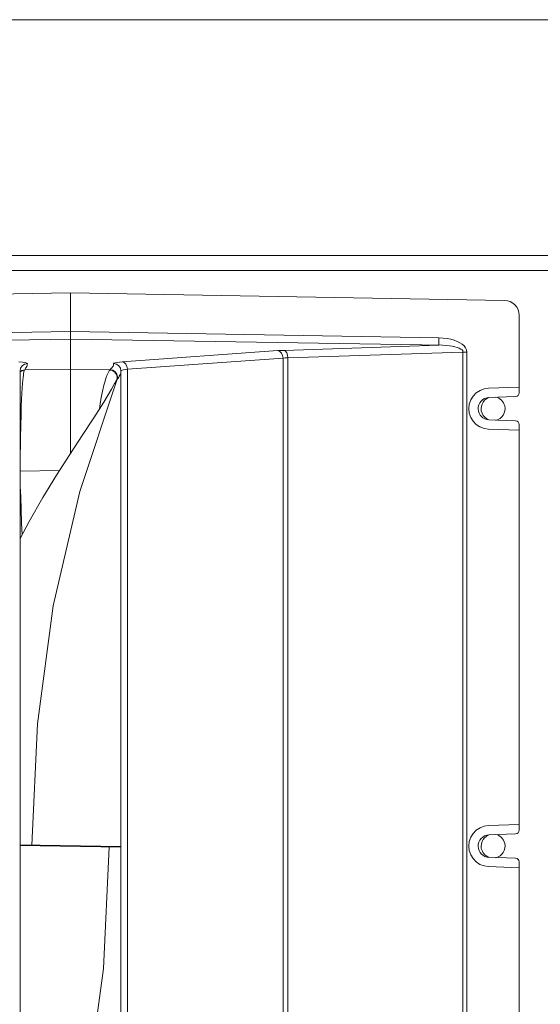
# Model space of a CAD drawing. Extents: x -3147 to -829, y 1247 to 3520.
# Drawn here: x -2835 to -2561, y 2907 to 3425 of the extents above; entities that cross this region are included whole.
import ezdxf

# ---------------------------------------------------------------- set-up
doc = ezdxf.new("R2010")
doc.units = 9
doc.header["$MEASUREMENT"] = 0
doc.layers.add('Capa 1', color=7, linetype='Continuous')

msp = doc.modelspace()

# ---------------------------------------------------------------- linework, layer by layer
at = {"layer": 'Capa 1', "color": 250, "lineweight": 9}
for points in [[(-3089.91, 3424.97), (-3089.91, 3424.97), (-1848.98, 3424.97), (-1848.98, 3424.97)], [(-3103.3, 3300.85), (-3103.3, 3300.85), (-1835.59, 3300.85), (-1835.59, 3300.85)], [(-1829.67, 3292.97), (-1829.67, 3292.97), (-3109.21, 3292.97), (-3109.21, 3292.97)], [(-3036.51, 3277.18), (-3036.51, 3277.18), (-2808.03, 3281.17), (-2808.03, 3281.17)], [(-2808.03, 3281.17), (-2808.03, 3281.17), (-2808.03, 3196.67), (-2808.03, 3196.67)], [(-2579.54, 3277.18), (-2579.54, 3277.18), (-2808.03, 3281.17), (-2808.03, 3281.17)], [(-2571.8, 3269.31), (-2571.8, 3273.6), (-2575.24, 3277.1), (-2579.54, 3277.18)], [(-2571.8, 3269.31), (-2571.8, 3269.31), (-2571.8, 3228.5), (-2571.8, 3228.5)], [(-2808.03, 3260.72), (-2808.03, 3260.72), (-3001.92, 3257.47), (-3001.92, 3257.47)], [(-2808.03, 3256.8), (-2808.03, 3256.8), (-3001.88, 3253.55), (-3001.88, 3253.55)], [(-2614.13, 3257.47), (-2614.13, 3257.47), (-2808.03, 3260.72), (-2808.03, 3260.72)], [(-2612.14, 3253.52), (-2612.14, 3253.52), (-2808.03, 3256.8), (-2808.03, 3256.8)], [(-2614.17, 3253.55), (-2614.17, 3253.55), (-2695.52, 3250.87), (-2695.52, 3250.87)], [(-2698.9, 3250.7), (-2698.9, 3250.7), (-2780.82, 3244.81), (-2780.82, 3244.81)], [(-2696.15, 3246.78), (-2696.15, 3246.78), (-2778.08, 3240.89), (-2778.08, 3240.89)], [(-2696.15, 3246.78), (-2696.15, 3246.78), (-2696.15, 2732.88), (-2696.15, 2732.88)], [(-2601.43, 3249.98), (-2601.43, 3249.98), (-2693.62, 3246.94), (-2693.62, 3246.94)], [(-2693.62, 3246.94), (-2693.62, 3246.94), (-2693.62, 2732.71), (-2693.62, 2732.71)], [(-2601.43, 2729.67), (-2601.43, 2729.67), (-2601.43, 3249.98), (-2601.43, 3249.98)], [(-2601.43, 3249.98), (-2601.43, 3249.98), (-2599.48, 3249.98), (-2599.48, 3249.98)], [(-2599.48, 2729.67), (-2599.48, 2729.67), (-2599.48, 3249.98), (-2599.48, 3249.98)], [(-2808.03, 3241.02), (-2808.03, 3241.02), (-2832.13, 3240.6), (-2832.13, 3240.6)], [(-2808.03, 3241.02), (-2808.03, 3241.02), (-2787.19, 3240.65), (-2787.19, 3240.65)], [(-2778.08, 3240.89), (-2778.08, 3240.89), (-2778.08, 2738.76), (-2778.08, 2738.76)], [(-2834.6, 2739.65), (-2834.6, 2739.65), (-2834.6, 3240.01), (-2834.6, 3240.01)], [(-2803.15, 3176.51), (-2803.15, 3176.51), (-2783.71, 3235.2), (-2783.71, 3235.2)], [(-2781.45, 3240.01), (-2781.45, 3240.01), (-2781.45, 2739.65), (-2781.45, 2739.65)], [(-2571.8, 3231.52), (-2571.8, 3231.52), (-2587.93, 3230.96), (-2587.93, 3230.96)], [(-2587.76, 3226.04), (-2587.76, 3226.04), (-2573.7, 3226.53), (-2573.7, 3226.53)], [(-2573.7, 3226.53), (-2572.64, 3226.57), (-2571.8, 3227.44), (-2571.8, 3228.5)], [(-2587.93, 3209.32), (-2587.93, 3209.32), (-2571.8, 3208.76), (-2571.8, 3208.76)], [(-2573.7, 3213.75), (-2573.7, 3213.75), (-2587.76, 3214.24), (-2587.76, 3214.24)], [(-2571.8, 3211.78), (-2571.8, 3212.84), (-2572.64, 3213.71), (-2573.7, 3213.75)], [(-2571.8, 3211.78), (-2571.8, 3211.78), (-2571.8, 2998.19), (-2571.8, 2998.19)], [(-2813.86, 3187.56), (-2813.86, 3187.56), (-2834.7, 3187.3), (-2834.7, 3187.3)], [(-2571.8, 3001.21), (-2571.8, 3001.21), (-2587.93, 3000.65), (-2587.93, 3000.65)], [(-2573.7, 2996.22), (-2572.64, 2996.26), (-2571.8, 2997.13), (-2571.8, 2998.19)], [(-2587.76, 2995.72), (-2587.76, 2995.72), (-2573.7, 2996.22), (-2573.7, 2996.22)], [(-2781.46, 2989.19), (-2781.46, 2989.19), (-2834.6, 2990.12), (-2834.6, 2990.12)], [(-2834.59, 2990.46), (-2834.59, 2990.46), (-2781.45, 2989.54), (-2781.45, 2989.54)], [(-2573.7, 2983.44), (-2573.7, 2983.44), (-2587.76, 2983.93), (-2587.76, 2983.93)], [(-2571.8, 2981.46), (-2571.8, 2982.53), (-2572.64, 2983.4), (-2573.7, 2983.44)], [(-2571.8, 2981.46), (-2571.8, 2981.46), (-2571.8, 2767.87), (-2571.8, 2767.87)], [(-2587.93, 2979.01), (-2587.93, 2979.01), (-2571.8, 2978.44), (-2571.8, 2978.44)]]:
    msp.add_open_spline(points, degree=3, dxfattribs=at)
for points, knots in [([(-2614.17, 3253.55), (-2614.17, 3253.55), (-2614.17, 3253.94), (-2614.17, 3253.94), (-2614.17, 3253.94), (-2614.17, 3253.94), (-2614.17, 3254.81), (-2614.17, 3254.81), (-2614.17, 3254.81), (-2614.17, 3254.81), (-2614.15, 3256.05), (-2614.15, 3256.05), (-2614.15, 3256.05), (-2614.15, 3256.05), (-2614.13, 3257.47), (-2614.13, 3257.47)], [0, 0, 0, 0, 0.25, 0.25, 0.25, 0.25, 0.5, 0.5, 0.5, 0.5, 0.75, 0.75, 0.75, 0.75, 1, 1, 1, 1]), ([(-2599.48, 3249.98), (-2599.48, 3249.98), (-2599.65, 3251.08), (-2599.65, 3251.08), (-2599.65, 3251.08), (-2599.65, 3251.08), (-2600.11, 3252.15), (-2600.11, 3252.15), (-2600.11, 3252.15), (-2600.11, 3252.15), (-2600.87, 3253.16), (-2600.87, 3253.16), (-2600.87, 3253.16), (-2600.87, 3253.16), (-2601.86, 3254.06), (-2601.86, 3254.06), (-2601.86, 3254.06), (-2601.86, 3254.06), (-2603.06, 3254.86), (-2603.06, 3254.86), (-2603.06, 3254.86), (-2603.06, 3254.86), (-2604.45, 3255.57), (-2604.45, 3255.57), (-2604.45, 3255.57), (-2604.45, 3255.57), (-2606.01, 3256.17), (-2606.01, 3256.17), (-2606.01, 3256.17), (-2606.01, 3256.17), (-2607.76, 3256.68), (-2607.76, 3256.68), (-2607.76, 3256.68), (-2607.76, 3256.68), (-2609.69, 3257.08), (-2609.69, 3257.08), (-2609.69, 3257.08), (-2609.69, 3257.08), (-2611.82, 3257.35), (-2611.82, 3257.35), (-2611.82, 3257.35), (-2611.82, 3257.35), (-2614.13, 3257.47), (-2614.13, 3257.47)], [0, 0, 0, 0, 0.090909, 0.090909, 0.090909, 0.090909, 0.181818, 0.181818, 0.181818, 0.181818, 0.272727, 0.272727, 0.272727, 0.272727, 0.363636, 0.363636, 0.363636, 0.363636, 0.454545, 0.454545, 0.454545, 0.454545, 0.545455, 0.545455, 0.545455, 0.545455, 0.636364, 0.636364, 0.636364, 0.636364, 0.727273, 0.727273, 0.727273, 0.727273, 0.818182, 0.818182, 0.818182, 0.818182, 0.909091, 0.909091, 0.909091, 0.909091, 1, 1, 1, 1]), ([(-2695.52, 3250.87), (-2695.52, 3250.87), (-2697.29, 3250.79), (-2697.29, 3250.79), (-2697.29, 3250.79), (-2697.29, 3250.79), (-2698.9, 3250.7), (-2698.9, 3250.7)], [0, 0, 0, 0, 0.5, 0.5, 0.5, 0.5, 1, 1, 1, 1]), ([(-2695.52, 3250.87), (-2695.52, 3250.87), (-2694.81, 3250.48), (-2694.81, 3250.48), (-2694.81, 3250.48), (-2694.81, 3250.48), (-2694.2, 3249.61), (-2694.2, 3249.61), (-2694.2, 3249.61), (-2694.2, 3249.61), (-2693.79, 3248.37), (-2693.79, 3248.37), (-2693.79, 3248.37), (-2693.79, 3248.37), (-2693.62, 3246.94), (-2693.62, 3246.94)], [0, 0, 0, 0, 0.25, 0.25, 0.25, 0.25, 0.5, 0.5, 0.5, 0.5, 0.75, 0.75, 0.75, 0.75, 1, 1, 1, 1]), ([(-2601.43, 3249.98), (-2601.43, 3249.98), (-2601.55, 3250.54), (-2601.55, 3250.54), (-2601.55, 3250.54), (-2601.55, 3250.54), (-2601.94, 3251.06), (-2601.94, 3251.06), (-2601.94, 3251.06), (-2601.94, 3251.06), (-2602.6, 3251.56), (-2602.6, 3251.56), (-2602.6, 3251.56), (-2602.6, 3251.56), (-2603.46, 3251.99), (-2603.46, 3251.99), (-2603.46, 3251.99), (-2603.46, 3251.99), (-2604.5, 3252.38), (-2604.5, 3252.38), (-2604.5, 3252.38), (-2604.5, 3252.38), (-2605.7, 3252.72), (-2605.7, 3252.72), (-2605.7, 3252.72), (-2605.7, 3252.72), (-2607.06, 3253), (-2607.06, 3253), (-2607.06, 3253), (-2607.06, 3253), (-2608.59, 3253.23), (-2608.59, 3253.23), (-2608.59, 3253.23), (-2608.59, 3253.23), (-2610.28, 3253.41), (-2610.28, 3253.41), (-2610.28, 3253.41), (-2610.28, 3253.41), (-2612.14, 3253.52), (-2612.14, 3253.52)], [0, 0, 0, 0, 0.1, 0.1, 0.1, 0.1, 0.2, 0.2, 0.2, 0.2, 0.3, 0.3, 0.3, 0.3, 0.4, 0.4, 0.4, 0.4, 0.5, 0.5, 0.5, 0.5, 0.6, 0.6, 0.6, 0.6, 0.7, 0.7, 0.7, 0.7, 0.8, 0.8, 0.8, 0.8, 0.9, 0.9, 0.9, 0.9, 1, 1, 1, 1]), ([(-2698.9, 3250.7), (-2698.9, 3250.7), (-2697.87, 3250.31), (-2697.87, 3250.31), (-2697.87, 3250.31), (-2697.87, 3250.31), (-2697, 3249.45), (-2697, 3249.45), (-2697, 3249.45), (-2697, 3249.45), (-2696.39, 3248.21), (-2696.39, 3248.21), (-2696.39, 3248.21), (-2696.39, 3248.21), (-2696.15, 3246.78), (-2696.15, 3246.78)], [0, 0, 0, 0, 0.25, 0.25, 0.25, 0.25, 0.5, 0.5, 0.5, 0.5, 0.75, 0.75, 0.75, 0.75, 1, 1, 1, 1]), ([(-2693.62, 3246.94), (-2693.62, 3246.94), (-2694.95, 3246.87), (-2694.95, 3246.87), (-2694.95, 3246.87), (-2694.95, 3246.87), (-2696.15, 3246.78), (-2696.15, 3246.78)], [0, 0, 0, 0, 0.5, 0.5, 0.5, 0.5, 1, 1, 1, 1]), ([(-2835.23, 3244.81), (-2835.23, 3244.81), (-2833.33, 3244.64), (-2833.33, 3244.64), (-2833.33, 3244.64), (-2833.33, 3244.64), (-2831.9, 3244.43), (-2831.9, 3244.43), (-2831.9, 3244.43), (-2831.9, 3244.43), (-2831.02, 3244.19), (-2831.02, 3244.19), (-2831.02, 3244.19), (-2831.02, 3244.19), (-2830.73, 3243.93), (-2830.73, 3243.93)], [0, 0, 0, 0, 0.25, 0.25, 0.25, 0.25, 0.5, 0.5, 0.5, 0.5, 0.75, 0.75, 0.75, 0.75, 1, 1, 1, 1]), ([(-2834.6, 3240.07), (-2834.6, 3240.07), (-2834.31, 3241.49), (-2834.31, 3241.49), (-2834.31, 3241.49), (-2834.31, 3241.49), (-2833.47, 3242.76), (-2833.47, 3242.76), (-2833.47, 3242.76), (-2833.47, 3242.76), (-2832.22, 3243.61), (-2832.22, 3243.61), (-2832.22, 3243.61), (-2832.22, 3243.61), (-2830.73, 3243.93), (-2830.73, 3243.93)], [0, 0, 0, 0, 0.25, 0.25, 0.25, 0.25, 0.5, 0.5, 0.5, 0.5, 0.75, 0.75, 0.75, 0.75, 1, 1, 1, 1]), ([(-2832.19, 3240.48), (-2832.19, 3240.48), (-2832.35, 3240.05), (-2832.35, 3240.05), (-2832.35, 3240.05), (-2832.35, 3240.05), (-2832.52, 3239.48), (-2832.52, 3239.48), (-2832.52, 3239.48), (-2832.52, 3239.48), (-2832.68, 3238.75), (-2832.68, 3238.75), (-2832.68, 3238.75), (-2832.68, 3238.75), (-2832.84, 3237.81), (-2832.84, 3237.81), (-2832.84, 3237.81), (-2832.84, 3237.81), (-2833, 3236.64), (-2833, 3236.64), (-2833, 3236.64), (-2833, 3236.64), (-2833.16, 3235.17), (-2833.16, 3235.17), (-2833.16, 3235.17), (-2833.16, 3235.17), (-2833.31, 3233.32), (-2833.31, 3233.32), (-2833.31, 3233.32), (-2833.31, 3233.32), (-2833.47, 3231.02), (-2833.47, 3231.02), (-2833.47, 3231.02), (-2833.47, 3231.02), (-2833.62, 3228.22), (-2833.62, 3228.22), (-2833.62, 3228.22), (-2833.62, 3228.22), (-2833.77, 3224.94), (-2833.77, 3224.94), (-2833.77, 3224.94), (-2833.77, 3224.94), (-2833.91, 3221.24), (-2833.91, 3221.24), (-2833.91, 3221.24), (-2833.91, 3221.24), (-2834.06, 3216.85), (-2834.06, 3216.85), (-2834.06, 3216.85), (-2834.06, 3216.85), (-2834.2, 3211.5), (-2834.2, 3211.5), (-2834.2, 3211.5), (-2834.2, 3211.5), (-2834.35, 3205.03), (-2834.35, 3205.03), (-2834.35, 3205.03), (-2834.35, 3205.03), (-2834.6, 3192.24), (-2834.6, 3192.24)], [0, 0, 0, 0, 0.066667, 0.066667, 0.066667, 0.066667, 0.133333, 0.133333, 0.133333, 0.133333, 0.2, 0.2, 0.2, 0.2, 0.266667, 0.266667, 0.266667, 0.266667, 0.333333, 0.333333, 0.333333, 0.333333, 0.4, 0.4, 0.4, 0.4, 0.466667, 0.466667, 0.466667, 0.466667, 0.533333, 0.533333, 0.533333, 0.533333, 0.6, 0.6, 0.6, 0.6, 0.666667, 0.666667, 0.666667, 0.666667, 0.733333, 0.733333, 0.733333, 0.733333, 0.8, 0.8, 0.8, 0.8, 0.866667, 0.866667, 0.866667, 0.866667, 0.933333, 0.933333, 0.933333, 0.933333, 1, 1, 1, 1]), ([(-2834.6, 3239.53), (-2834.6, 3239.53), (-2833.7, 3240.16), (-2833.7, 3240.16), (-2833.7, 3240.16), (-2833.7, 3240.16), (-2832.19, 3240.48), (-2832.19, 3240.48)], [0, 0, 0, 0, 0.5, 0.5, 0.5, 0.5, 1, 1, 1, 1]), ([(-2834.41, 3239.74), (-2834.41, 3239.74), (-2833.66, 3240.27), (-2833.66, 3240.27), (-2833.66, 3240.27), (-2833.66, 3240.27), (-2832.13, 3240.6), (-2832.13, 3240.6)], [0, 0, 0, 0, 0.5, 0.5, 0.5, 0.5, 1, 1, 1, 1]), ([(-2830.73, 3243.93), (-2830.73, 3243.93), (-2830.76, 3243.46), (-2830.76, 3243.46), (-2830.76, 3243.46), (-2830.76, 3243.46), (-2830.87, 3242.94), (-2830.87, 3242.94), (-2830.87, 3242.94), (-2830.87, 3242.94), (-2831.09, 3242.41), (-2831.09, 3242.41), (-2831.09, 3242.41), (-2831.09, 3242.41), (-2831.38, 3241.89), (-2831.38, 3241.89), (-2831.38, 3241.89), (-2831.38, 3241.89), (-2831.67, 3241.42), (-2831.67, 3241.42), (-2831.67, 3241.42), (-2831.67, 3241.42), (-2831.93, 3240.98), (-2831.93, 3240.98), (-2831.93, 3240.98), (-2831.93, 3240.98), (-2832.13, 3240.6), (-2832.13, 3240.6)], [0, 0, 0, 0, 0.142857, 0.142857, 0.142857, 0.142857, 0.285714, 0.285714, 0.285714, 0.285714, 0.428571, 0.428571, 0.428571, 0.428571, 0.571429, 0.571429, 0.571429, 0.571429, 0.714286, 0.714286, 0.714286, 0.714286, 0.857143, 0.857143, 0.857143, 0.857143, 1, 1, 1, 1]), ([(-2787.33, 3240.48), (-2787.33, 3240.48), (-2787.67, 3240.02), (-2787.67, 3240.02), (-2787.67, 3240.02), (-2787.67, 3240.02), (-2788.04, 3239.41), (-2788.04, 3239.41), (-2788.04, 3239.41), (-2788.04, 3239.41), (-2788.45, 3238.61), (-2788.45, 3238.61), (-2788.45, 3238.61), (-2788.45, 3238.61), (-2788.88, 3237.58), (-2788.88, 3237.58), (-2788.88, 3237.58), (-2788.88, 3237.58), (-2789.35, 3236.28), (-2789.35, 3236.28), (-2789.35, 3236.28), (-2789.35, 3236.28), (-2789.86, 3234.62), (-2789.86, 3234.62), (-2789.86, 3234.62), (-2789.86, 3234.62), (-2790.41, 3232.56), (-2790.41, 3232.56), (-2790.41, 3232.56), (-2790.41, 3232.56), (-2790.99, 3230.01), (-2790.99, 3230.01), (-2790.99, 3230.01), (-2790.99, 3230.01), (-2791.64, 3226.85), (-2791.64, 3226.85), (-2791.64, 3226.85), (-2791.64, 3226.85), (-2792.33, 3222.94), (-2792.33, 3222.94), (-2792.33, 3222.94), (-2792.33, 3222.94), (-2792.82, 3219.88), (-2792.82, 3219.88)], [0, 0, 0, 0, 0.090909, 0.090909, 0.090909, 0.090909, 0.181818, 0.181818, 0.181818, 0.181818, 0.272727, 0.272727, 0.272727, 0.272727, 0.363636, 0.363636, 0.363636, 0.363636, 0.454545, 0.454545, 0.454545, 0.454545, 0.545455, 0.545455, 0.545455, 0.545455, 0.636364, 0.636364, 0.636364, 0.636364, 0.727273, 0.727273, 0.727273, 0.727273, 0.818182, 0.818182, 0.818182, 0.818182, 0.909091, 0.909091, 0.909091, 0.909091, 1, 1, 1, 1]), ([(-2787.33, 3240.48), (-2787.33, 3240.48), (-2785.88, 3240.17), (-2785.88, 3240.17), (-2785.88, 3240.17), (-2785.88, 3240.17), (-2784.65, 3239.34), (-2784.65, 3239.34), (-2784.65, 3239.34), (-2784.65, 3239.34), (-2783.8, 3238.11), (-2783.8, 3238.11), (-2783.8, 3238.11), (-2783.8, 3238.11), (-2783.48, 3236.66), (-2783.48, 3236.66), (-2783.48, 3236.66), (-2783.48, 3236.66), (-2783.71, 3235.2), (-2783.71, 3235.2)], [0, 0, 0, 0, 0.2, 0.2, 0.2, 0.2, 0.4, 0.4, 0.4, 0.4, 0.6, 0.6, 0.6, 0.6, 0.8, 0.8, 0.8, 0.8, 1, 1, 1, 1]), ([(-2785.31, 3243.93), (-2785.31, 3243.93), (-2785.33, 3243.64), (-2785.33, 3243.64), (-2785.33, 3243.64), (-2785.33, 3243.64), (-2785.38, 3243.3), (-2785.38, 3243.3), (-2785.38, 3243.3), (-2785.38, 3243.3), (-2785.47, 3242.93), (-2785.47, 3242.93), (-2785.47, 3242.93), (-2785.47, 3242.93), (-2785.64, 3242.54), (-2785.64, 3242.54), (-2785.64, 3242.54), (-2785.64, 3242.54), (-2785.87, 3242.17), (-2785.87, 3242.17), (-2785.87, 3242.17), (-2785.87, 3242.17), (-2786.15, 3241.81), (-2786.15, 3241.81), (-2786.15, 3241.81), (-2786.15, 3241.81), (-2786.43, 3241.46), (-2786.43, 3241.46), (-2786.43, 3241.46), (-2786.43, 3241.46), (-2786.71, 3241.16), (-2786.71, 3241.16), (-2786.71, 3241.16), (-2786.71, 3241.16), (-2786.97, 3240.89), (-2786.97, 3240.89), (-2786.97, 3240.89), (-2786.97, 3240.89), (-2787.19, 3240.65), (-2787.19, 3240.65)], [0, 0, 0, 0, 0.1, 0.1, 0.1, 0.1, 0.2, 0.2, 0.2, 0.2, 0.3, 0.3, 0.3, 0.3, 0.4, 0.4, 0.4, 0.4, 0.5, 0.5, 0.5, 0.5, 0.6, 0.6, 0.6, 0.6, 0.7, 0.7, 0.7, 0.7, 0.8, 0.8, 0.8, 0.8, 0.9, 0.9, 0.9, 0.9, 1, 1, 1, 1]), ([(-2787.19, 3240.65), (-2787.19, 3240.65), (-2785.75, 3240.35), (-2785.75, 3240.35), (-2785.75, 3240.35), (-2785.75, 3240.35), (-2784.52, 3239.54), (-2784.52, 3239.54), (-2784.52, 3239.54), (-2784.52, 3239.54), (-2783.68, 3238.33), (-2783.68, 3238.33), (-2783.68, 3238.33), (-2783.68, 3238.33), (-2783.33, 3236.89), (-2783.33, 3236.89), (-2783.33, 3236.89), (-2783.33, 3236.89), (-2783.54, 3235.44), (-2783.54, 3235.44)], [0, 0, 0, 0, 0.2, 0.2, 0.2, 0.2, 0.4, 0.4, 0.4, 0.4, 0.6, 0.6, 0.6, 0.6, 0.8, 0.8, 0.8, 0.8, 1, 1, 1, 1]), ([(-2780.82, 3244.81), (-2780.82, 3244.81), (-2782.25, 3244.69), (-2782.25, 3244.69), (-2782.25, 3244.69), (-2782.25, 3244.69), (-2783.53, 3244.53), (-2783.53, 3244.53), (-2783.53, 3244.53), (-2783.53, 3244.53), (-2784.52, 3244.35), (-2784.52, 3244.35), (-2784.52, 3244.35), (-2784.52, 3244.35), (-2785.13, 3244.14), (-2785.13, 3244.14), (-2785.13, 3244.14), (-2785.13, 3244.14), (-2785.31, 3243.93), (-2785.31, 3243.93)], [0, 0, 0, 0, 0.2, 0.2, 0.2, 0.2, 0.4, 0.4, 0.4, 0.4, 0.6, 0.6, 0.6, 0.6, 0.8, 0.8, 0.8, 0.8, 1, 1, 1, 1]), ([(-2785.31, 3243.93), (-2785.31, 3243.93), (-2783.83, 3243.61), (-2783.83, 3243.61), (-2783.83, 3243.61), (-2783.83, 3243.61), (-2782.57, 3242.76), (-2782.57, 3242.76), (-2782.57, 3242.76), (-2782.57, 3242.76), (-2781.74, 3241.49), (-2781.74, 3241.49), (-2781.74, 3241.49), (-2781.74, 3241.49), (-2781.45, 3240.01), (-2781.45, 3240.01)], [0, 0, 0, 0, 0.25, 0.25, 0.25, 0.25, 0.5, 0.5, 0.5, 0.5, 0.75, 0.75, 0.75, 0.75, 1, 1, 1, 1]), ([(-2778.08, 3240.89), (-2778.08, 3240.89), (-2779.15, 3240.77), (-2779.15, 3240.77), (-2779.15, 3240.77), (-2779.15, 3240.77), (-2780.11, 3240.61), (-2780.11, 3240.61), (-2780.11, 3240.61), (-2780.11, 3240.61), (-2780.85, 3240.42), (-2780.85, 3240.42), (-2780.85, 3240.42), (-2780.85, 3240.42), (-2781.31, 3240.22), (-2781.31, 3240.22), (-2781.31, 3240.22), (-2781.31, 3240.22), (-2781.45, 3240.01), (-2781.45, 3240.01)], [0, 0, 0, 0, 0.2, 0.2, 0.2, 0.2, 0.4, 0.4, 0.4, 0.4, 0.6, 0.6, 0.6, 0.6, 0.8, 0.8, 0.8, 0.8, 1, 1, 1, 1]), ([(-2780.82, 3244.81), (-2780.82, 3244.81), (-2779.8, 3244.44), (-2779.8, 3244.44), (-2779.8, 3244.44), (-2779.8, 3244.44), (-2778.92, 3243.57), (-2778.92, 3243.57), (-2778.92, 3243.57), (-2778.92, 3243.57), (-2778.32, 3242.33), (-2778.32, 3242.33), (-2778.32, 3242.33), (-2778.32, 3242.33), (-2778.08, 3240.89), (-2778.08, 3240.89)], [0, 0, 0, 0, 0.25, 0.25, 0.25, 0.25, 0.5, 0.5, 0.5, 0.5, 0.75, 0.75, 0.75, 0.75, 1, 1, 1, 1]), ([(-2783.71, 3235.2), (-2783.71, 3235.2), (-2784.12, 3234.57), (-2784.12, 3234.57), (-2784.12, 3234.57), (-2784.12, 3234.57), (-2784.57, 3233.79), (-2784.57, 3233.79), (-2784.57, 3233.79), (-2784.57, 3233.79), (-2784.81, 3233.35), (-2784.81, 3233.35)], [0, 0, 0, 0, 0.333333, 0.333333, 0.333333, 0.333333, 0.666667, 0.666667, 0.666667, 0.666667, 1, 1, 1, 1]), ([(-2781.45, 3240.01), (-2781.45, 3240.01), (-2781.46, 3239.71), (-2781.46, 3239.71), (-2781.46, 3239.71), (-2781.46, 3239.71), (-2781.5, 3239.34), (-2781.5, 3239.34), (-2781.5, 3239.34), (-2781.5, 3239.34), (-2781.61, 3238.88), (-2781.61, 3238.88), (-2781.61, 3238.88), (-2781.61, 3238.88), (-2781.79, 3238.37), (-2781.79, 3238.37), (-2781.79, 3238.37), (-2781.79, 3238.37), (-2782.03, 3237.82), (-2782.03, 3237.82), (-2782.03, 3237.82), (-2782.03, 3237.82), (-2782.33, 3237.26), (-2782.33, 3237.26), (-2782.33, 3237.26), (-2782.33, 3237.26), (-2782.66, 3236.73), (-2782.66, 3236.73), (-2782.66, 3236.73), (-2782.66, 3236.73), (-2782.98, 3236.24), (-2782.98, 3236.24), (-2782.98, 3236.24), (-2782.98, 3236.24), (-2783.28, 3235.81), (-2783.28, 3235.81), (-2783.28, 3235.81), (-2783.28, 3235.81), (-2783.63, 3235.32), (-2783.63, 3235.32)], [0, 0, 0, 0, 0.1, 0.1, 0.1, 0.1, 0.2, 0.2, 0.2, 0.2, 0.3, 0.3, 0.3, 0.3, 0.4, 0.4, 0.4, 0.4, 0.5, 0.5, 0.5, 0.5, 0.6, 0.6, 0.6, 0.6, 0.7, 0.7, 0.7, 0.7, 0.8, 0.8, 0.8, 0.8, 0.9, 0.9, 0.9, 0.9, 1, 1, 1, 1]), ([(-2784.81, 3233.35), (-2784.81, 3233.35), (-2786.36, 3230.47), (-2786.36, 3230.47), (-2786.36, 3230.47), (-2786.36, 3230.47), (-2790.43, 3223.62), (-2790.43, 3223.62), (-2790.43, 3223.62), (-2790.43, 3223.62), (-2795.7, 3215.4), (-2795.7, 3215.4), (-2795.7, 3215.4), (-2795.7, 3215.4), (-2801.82, 3206.11), (-2801.82, 3206.11), (-2801.82, 3206.11), (-2801.82, 3206.11), (-2808.45, 3196.02), (-2808.45, 3196.02), (-2808.45, 3196.02), (-2808.45, 3196.02), (-2815.41, 3185.15), (-2815.41, 3185.15), (-2815.41, 3185.15), (-2815.41, 3185.15), (-2822.55, 3173.44), (-2822.55, 3173.44), (-2822.55, 3173.44), (-2822.55, 3173.44), (-2829.78, 3160.83), (-2829.78, 3160.83), (-2829.78, 3160.83), (-2829.78, 3160.83), (-2834.6, 3151.72), (-2834.6, 3151.72)], [0, 0, 0, 0, 0.111111, 0.111111, 0.111111, 0.111111, 0.222222, 0.222222, 0.222222, 0.222222, 0.333333, 0.333333, 0.333333, 0.333333, 0.444444, 0.444444, 0.444444, 0.444444, 0.555556, 0.555556, 0.555556, 0.555556, 0.666667, 0.666667, 0.666667, 0.666667, 0.777778, 0.777778, 0.777778, 0.777778, 0.888889, 0.888889, 0.888889, 0.888889, 1, 1, 1, 1]), ([(-2587.93, 3209.32), (-2587.93, 3209.32), (-2590.27, 3209.67), (-2590.27, 3209.67), (-2590.27, 3209.67), (-2590.27, 3209.67), (-2592.48, 3210.54), (-2592.48, 3210.54), (-2592.48, 3210.54), (-2592.48, 3210.54), (-2594.46, 3211.84), (-2594.46, 3211.84), (-2594.46, 3211.84), (-2594.46, 3211.84), (-2596.12, 3213.53), (-2596.12, 3213.53), (-2596.12, 3213.53), (-2596.12, 3213.53), (-2597.35, 3215.55), (-2597.35, 3215.55), (-2597.35, 3215.55), (-2597.35, 3215.55), (-2598.09, 3217.79), (-2598.09, 3217.79), (-2598.09, 3217.79), (-2598.09, 3217.79), (-2598.33, 3220.15), (-2598.33, 3220.15), (-2598.33, 3220.15), (-2598.33, 3220.15), (-2598.09, 3222.5), (-2598.09, 3222.5), (-2598.09, 3222.5), (-2598.09, 3222.5), (-2597.34, 3224.75), (-2597.34, 3224.75), (-2597.34, 3224.75), (-2597.34, 3224.75), (-2596.11, 3226.77), (-2596.11, 3226.77), (-2596.11, 3226.77), (-2596.11, 3226.77), (-2594.44, 3228.46), (-2594.44, 3228.46), (-2594.44, 3228.46), (-2594.44, 3228.46), (-2592.46, 3229.76), (-2592.46, 3229.76), (-2592.46, 3229.76), (-2592.46, 3229.76), (-2590.26, 3230.61), (-2590.26, 3230.61), (-2590.26, 3230.61), (-2590.26, 3230.61), (-2587.93, 3230.96), (-2587.93, 3230.96)], [0, 0, 0, 0, 0.071429, 0.071429, 0.071429, 0.071429, 0.142857, 0.142857, 0.142857, 0.142857, 0.214286, 0.214286, 0.214286, 0.214286, 0.285714, 0.285714, 0.285714, 0.285714, 0.357143, 0.357143, 0.357143, 0.357143, 0.428571, 0.428571, 0.428571, 0.428571, 0.5, 0.5, 0.5, 0.5, 0.571429, 0.571429, 0.571429, 0.571429, 0.642857, 0.642857, 0.642857, 0.642857, 0.714286, 0.714286, 0.714286, 0.714286, 0.785714, 0.785714, 0.785714, 0.785714, 0.857143, 0.857143, 0.857143, 0.857143, 0.928571, 0.928571, 0.928571, 0.928571, 1, 1, 1, 1]), ([(-2587.76, 3226.04), (-2591.02, 3225.93), (-2593.57, 3223.2), (-2593.46, 3219.93), (-2593.46, 3219.93), (-2593.35, 3216.83), (-2590.86, 3214.35), (-2587.76, 3214.24)], [0, 0, 0, 0, 0.5, 0.5, 0.5, 0.5, 1, 1, 1, 1]), ([(-2588, 3225.96), (-2591.21, 3224.63), (-2592.74, 3220.94), (-2591.41, 3217.73), (-2591.41, 3217.73), (-2590.73, 3216.11), (-2589.41, 3214.84), (-2587.76, 3214.23)], [0, 0, 0, 0, 0.5, 0.5, 0.5, 0.5, 1, 1, 1, 1]), ([(-2584.17, 3214.01), (-2580.77, 3214.79), (-2578.67, 3218.17), (-2579.44, 3221.56), (-2579.44, 3221.56), (-2579.99, 3223.91), (-2581.82, 3225.74), (-2584.17, 3226.28)], [0, 0, 0, 0, 0.5, 0.5, 0.5, 0.5, 1, 1, 1, 1]), ([(-2834.6, 3182.84), (-2834.6, 3182.84), (-2834.46, 3179.35), (-2834.46, 3179.35), (-2834.46, 3179.35), (-2834.46, 3179.35), (-2834.24, 3173.5), (-2834.24, 3173.5), (-2834.24, 3173.5), (-2834.24, 3173.5), (-2834, 3167.04), (-2834, 3167.04), (-2834, 3167.04), (-2834, 3167.04), (-2833.73, 3159.83), (-2833.73, 3159.83), (-2833.73, 3159.83), (-2833.73, 3159.83), (-2833.51, 3153.79), (-2833.51, 3153.79)], [0, 0, 0, 0, 0.2, 0.2, 0.2, 0.2, 0.4, 0.4, 0.4, 0.4, 0.6, 0.6, 0.6, 0.6, 0.8, 0.8, 0.8, 0.8, 1, 1, 1, 1]), ([(-2828.3, 2990.35), (-2828.3, 2990.35), (-2825.45, 3054.26), (-2825.45, 3054.26), (-2825.45, 3054.26), (-2825.45, 3054.26), (-2817.06, 3116.26), (-2817.06, 3116.26), (-2817.06, 3116.26), (-2817.06, 3116.26), (-2803.15, 3176.51), (-2803.15, 3176.51)], [0, 0, 0, 0, 0.333333, 0.333333, 0.333333, 0.333333, 0.666667, 0.666667, 0.666667, 0.666667, 1, 1, 1, 1]), ([(-2587.93, 2979.01), (-2587.93, 2979.01), (-2590.27, 2979.36), (-2590.27, 2979.36), (-2590.27, 2979.36), (-2590.27, 2979.36), (-2592.48, 2980.22), (-2592.48, 2980.22), (-2592.48, 2980.22), (-2592.48, 2980.22), (-2594.46, 2981.52), (-2594.46, 2981.52), (-2594.46, 2981.52), (-2594.46, 2981.52), (-2596.12, 2983.21), (-2596.12, 2983.21), (-2596.12, 2983.21), (-2596.12, 2983.21), (-2597.35, 2985.23), (-2597.35, 2985.23), (-2597.35, 2985.23), (-2597.35, 2985.23), (-2598.09, 2987.48), (-2598.09, 2987.48), (-2598.09, 2987.48), (-2598.09, 2987.48), (-2598.33, 2989.83), (-2598.33, 2989.83), (-2598.33, 2989.83), (-2598.33, 2989.83), (-2598.09, 2992.19), (-2598.09, 2992.19), (-2598.09, 2992.19), (-2598.09, 2992.19), (-2597.34, 2994.44), (-2597.34, 2994.44), (-2597.34, 2994.44), (-2597.34, 2994.44), (-2596.11, 2996.45), (-2596.11, 2996.45), (-2596.11, 2996.45), (-2596.11, 2996.45), (-2594.44, 2998.15), (-2594.44, 2998.15), (-2594.44, 2998.15), (-2594.44, 2998.15), (-2592.46, 2999.43), (-2592.46, 2999.43), (-2592.46, 2999.43), (-2592.46, 2999.43), (-2590.26, 3000.3), (-2590.26, 3000.3), (-2590.26, 3000.3), (-2590.26, 3000.3), (-2587.93, 3000.65), (-2587.93, 3000.65)], [0, 0, 0, 0, 0.071429, 0.071429, 0.071429, 0.071429, 0.142857, 0.142857, 0.142857, 0.142857, 0.214286, 0.214286, 0.214286, 0.214286, 0.285714, 0.285714, 0.285714, 0.285714, 0.357143, 0.357143, 0.357143, 0.357143, 0.428571, 0.428571, 0.428571, 0.428571, 0.5, 0.5, 0.5, 0.5, 0.571429, 0.571429, 0.571429, 0.571429, 0.642857, 0.642857, 0.642857, 0.642857, 0.714286, 0.714286, 0.714286, 0.714286, 0.785714, 0.785714, 0.785714, 0.785714, 0.857143, 0.857143, 0.857143, 0.857143, 0.928571, 0.928571, 0.928571, 0.928571, 1, 1, 1, 1]), ([(-2587.76, 2995.72), (-2591.02, 2995.62), (-2593.57, 2992.88), (-2593.46, 2989.62), (-2593.46, 2989.62), (-2593.35, 2986.52), (-2590.86, 2984.04), (-2587.76, 2983.93)], [0, 0, 0, 0, 0.5, 0.5, 0.5, 0.5, 1, 1, 1, 1]), ([(-2588, 2995.65), (-2591.21, 2994.31), (-2592.74, 2990.63), (-2591.41, 2987.42), (-2591.41, 2987.42), (-2590.73, 2985.8), (-2589.41, 2984.53), (-2587.76, 2983.92)], [0, 0, 0, 0, 0.5, 0.5, 0.5, 0.5, 1, 1, 1, 1]), ([(-2584.17, 2983.69), (-2580.77, 2984.48), (-2578.67, 2987.86), (-2579.44, 2991.25), (-2579.44, 2991.25), (-2579.99, 2993.59), (-2581.82, 2995.42), (-2584.17, 2995.96)], [0, 0, 0, 0, 0.5, 0.5, 0.5, 0.5, 1, 1, 1, 1]), ([(-2787.75, 2989.3), (-2787.75, 2989.3), (-2790.6, 2925.39), (-2790.6, 2925.39), (-2790.6, 2925.39), (-2790.6, 2925.39), (-2799, 2863.4), (-2799, 2863.4), (-2799, 2863.4), (-2799, 2863.4), (-2812.9, 2803.14), (-2812.9, 2803.14)], [0, 0, 0, 0, 0.333333, 0.333333, 0.333333, 0.333333, 0.666667, 0.666667, 0.666667, 0.666667, 1, 1, 1, 1])]:
    msp.add_open_spline(points, degree=3, knots=knots, dxfattribs=at)

doc.saveas('drawing.dxf')
